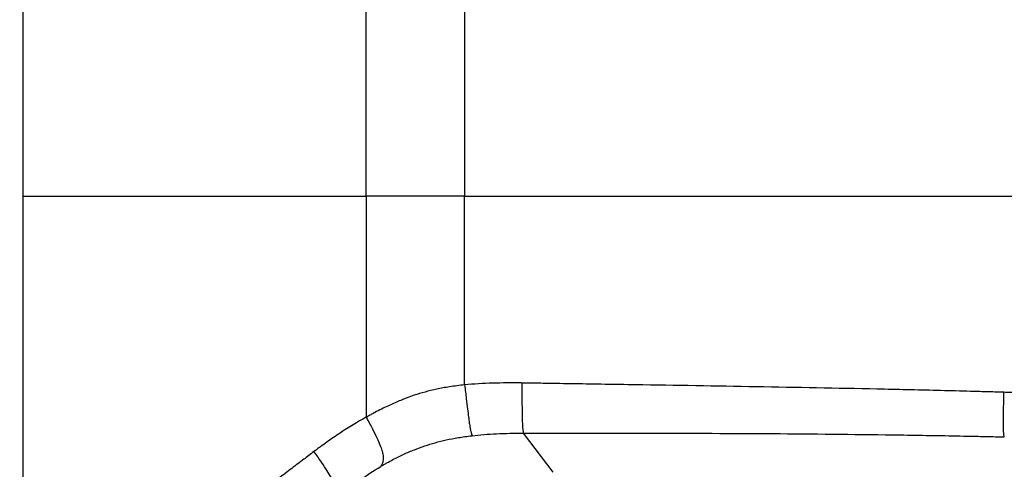
# Model space of a CAD drawing. Units: millimetres. Extents: x 0 to 6681, y 340 to 5163.
# Drawn here: x 3011 to 3507, y 2614 to 2840 of the extents above; entities that cross this region are included whole.
import ezdxf

# ---------------------------------------------------------------- set-up
doc = ezdxf.new("R2010")
doc.units = ezdxf.units.MM

msp = doc.modelspace()

# ---------------------------------------------------------------- linework, layer by layer
at = {"color": 7, "linetype": 'Continuous', "lineweight": 25, "ltscale": 20}
for p, q in [((3012.59, 2417.37), (3012.59, 3085.68)), ((3185.47, 2751.52), (3185.47, 2862.92)), ((3235.07, 2846.62), (3235.07, 2751.52)), ((3012.59, 2751.52), (3185.47, 2751.52)), ((3185.47, 2751.52), (3185.47, 2640.12)), ((3235.07, 2751.52), (3609.41, 2751.52)), ((3235.07, 2656.42), (3235.07, 2751.52)), ((3279.74, 2612.46), (3264.75, 2632.11))]:
    msp.add_line(p, q, dxfattribs=at)
for points, knots in [([(3609.41, 2755.8), (3609.41, 2760.16), (3609.34, 2764.41), (3609.07, 2772.72), (3608.85, 2776.77), (3608.25, 2784.66), (3607.85, 2788.51), (3606.85, 2795.98), (3606.24, 2799.61), (3604.74, 2806.64), (3603.85, 2810.04), (3601.72, 2816.53), (3600.48, 2819.61), (3598.37, 2823.85), (3597.62, 2825.19), (3596.05, 2827.75), (3595.22, 2828.96), (3593.45, 2831.26), (3592.5, 2832.35), (3590.46, 2834.43), (3589.35, 2835.41), (3586.98, 2837.27), (3585.71, 2838.14), (3583.04, 2839.76), (3581.63, 2840.51), (3578.72, 2841.89), (3577.21, 2842.52), (3574.12, 2843.68), (3572.54, 2844.21), (3567.71, 2845.66), (3564.39, 2846.45), (3557.6, 2847.76), (3554.14, 2848.29), (3547.13, 2849.14), (3543.58, 2849.47), (3536.4, 2849.98), (3532.78, 2850.16), (3525.47, 2850.4), (3521.79, 2850.46), (3516.24, 2850.47), (3514.38, 2850.46), (3511.58, 2850.44), (3510.65, 2850.43), (3508.78, 2850.4), (3507.84, 2850.38), (3506.91, 2850.36)], [0, 0, 0, 0, 0.0625, 0.0625, 0.125, 0.125, 0.1875, 0.1875, 0.25, 0.25, 0.3125, 0.3125, 0.375, 0.375, 0.40625, 0.40625, 0.4375, 0.4375, 0.46875, 0.46875, 0.5, 0.5, 0.53125, 0.53125, 0.5625, 0.5625, 0.59375, 0.59375, 0.625, 0.625, 0.6875, 0.6875, 0.75, 0.75, 0.8125, 0.8125, 0.875, 0.875, 0.9375, 0.9375, 0.96875, 0.96875, 0.984375, 0.984375, 1, 1, 1, 1]), ([(3235.07, 2751.52), (3233.12, 2751.52), (3229.46, 2751.52), (3224.28, 2751.52), (3219.66, 2751.52), (3215.41, 2751.52), (3211.38, 2751.52), (3207.49, 2751.52), (3203.63, 2751.52), (3199.65, 2751.52), (3195.36, 2751.52), (3190.59, 2751.52), (3187.25, 2751.52), (3185.47, 2751.52)], [0, 0, 0, 0, 0.116768, 0.218259, 0.308926, 0.392444, 0.471991, 0.550505, 0.626186, 0.706016, 0.792715, 0.889447, 1, 1, 1, 1]), ([(3235.07, 2751.52), (3233.12, 2751.52), (3229.46, 2751.52), (3224.28, 2751.52), (3219.66, 2751.52), (3215.41, 2751.52), (3211.38, 2751.52), (3207.49, 2751.52), (3203.63, 2751.52), (3199.65, 2751.52), (3195.36, 2751.52), (3190.59, 2751.52), (3187.25, 2751.52), (3185.47, 2751.52)], [0, 0, 0, 0, 0.116768, 0.218259, 0.308926, 0.392444, 0.471991, 0.550505, 0.626186, 0.706016, 0.792715, 0.889447, 1, 1, 1, 1]), ([(3609.41, 2747.24), (3609.41, 2742.89), (3609.34, 2738.63), (3609.07, 2730.33), (3608.85, 2726.27), (3608.25, 2718.38), (3607.85, 2714.54), (3606.85, 2707.07), (3606.24, 2703.44), (3604.74, 2696.41), (3603.85, 2693), (3601.72, 2686.51), (3600.48, 2683.43), (3598.37, 2679.19), (3597.62, 2677.85), (3596.05, 2675.3), (3595.22, 2674.09), (3593.45, 2671.79), (3592.5, 2670.69), (3590.46, 2668.62), (3589.35, 2667.63), (3586.98, 2665.77), (3585.71, 2664.9), (3583.04, 2663.28), (3581.63, 2662.54), (3578.72, 2661.15), (3577.21, 2660.52), (3574.12, 2659.36), (3572.54, 2658.83), (3567.71, 2657.39), (3564.39, 2656.6), (3557.6, 2655.28), (3554.14, 2654.76), (3547.13, 2653.9), (3543.58, 2653.57), (3536.4, 2653.06), (3532.78, 2652.88), (3525.47, 2652.65), (3521.79, 2652.59), (3516.24, 2652.57), (3514.38, 2652.58), (3511.58, 2652.6), (3510.65, 2652.62), (3508.78, 2652.64), (3507.84, 2652.66), (3506.91, 2652.68)], [0, 0, 0, 0, 0.0625, 0.0625, 0.125, 0.125, 0.1875, 0.1875, 0.25, 0.25, 0.3125, 0.3125, 0.375, 0.375, 0.40625, 0.40625, 0.4375, 0.4375, 0.46875, 0.46875, 0.5, 0.5, 0.53125, 0.53125, 0.5625, 0.5625, 0.59375, 0.59375, 0.625, 0.625, 0.6875, 0.6875, 0.75, 0.75, 0.8125, 0.8125, 0.875, 0.875, 0.9375, 0.9375, 0.96875, 0.96875, 0.984375, 0.984375, 1, 1, 1, 1]), ([(3235.07, 2656.42), (3232.35, 2656.14), (3229.85, 2655.82), (3225.18, 2655.1), (3223.02, 2654.7), (3218.93, 2653.82), (3217, 2653.35), (3213.26, 2652.32), (3211.45, 2651.77), (3207.85, 2650.56), (3206.06, 2649.9), (3202.39, 2648.46), (3200.51, 2647.67), (3196.58, 2645.9), (3194.53, 2644.92), (3191.27, 2643.27), (3190.16, 2642.69), (3188.44, 2641.77), (3187.86, 2641.45), (3186.98, 2640.97), (3186.68, 2640.8), (3186.08, 2640.47), (3185.78, 2640.3), (3185.47, 2640.12)], [0, 0, 0, 0, 0.125, 0.125, 0.25, 0.25, 0.375, 0.375, 0.5, 0.5, 0.625, 0.625, 0.75, 0.75, 0.875, 0.875, 0.9375, 0.9375, 0.96875, 0.96875, 0.984375, 0.984375, 1, 1, 1, 1]), ([(3263.95, 2657.37), (3263.32, 2657.38), (3262.68, 2657.39), (3261.44, 2657.4), (3260.81, 2657.41), (3258.95, 2657.42), (3257.71, 2657.42), (3254.03, 2657.4), (3251.6, 2657.36), (3244.39, 2657.15), (3239.69, 2656.87), (3235.07, 2656.42)], [0, 0, 0, 0, 0.0625, 0.0625, 0.125, 0.125, 0.25, 0.25, 0.5, 0.5, 1, 1, 1, 1]), ([(3235.07, 2656.42), (3235.37, 2653.8), (3235.63, 2651.54), (3236.1, 2647.56), (3236.31, 2645.84), (3236.68, 2642.8), (3236.85, 2641.48), (3237.15, 2639.13), (3237.29, 2638.12), (3237.56, 2636.31), (3237.68, 2635.53), (3237.91, 2634.16), (3238.03, 2633.56), (3238.25, 2632.53), (3238.36, 2632.1), (3238.58, 2631.36), (3238.69, 2631.06), (3238.81, 2630.83)], [0, 0, 0, 0, 0.125, 0.125, 0.25, 0.25, 0.375, 0.375, 0.5, 0.5, 0.625, 0.625, 0.75, 0.75, 0.875, 0.875, 1, 1, 1, 1]), ([(3263.95, 2657.37), (3263.94, 2654.77), (3263.95, 2652.54), (3263.96, 2648.6), (3263.97, 2646.9), (3263.99, 2643.89), (3264.01, 2642.58), (3264.05, 2640.27), (3264.07, 2639.27), (3264.13, 2637.49), (3264.16, 2636.72), (3264.24, 2635.36), (3264.28, 2634.78), (3264.39, 2633.77), (3264.44, 2633.34), (3264.58, 2632.63), (3264.66, 2632.34), (3264.75, 2632.11)], [0, 0, 0, 0, 0.125, 0.125, 0.25, 0.25, 0.375, 0.375, 0.5, 0.5, 0.625, 0.625, 0.75, 0.75, 0.875, 0.875, 1, 1, 1, 1]), ([(3506.91, 2652.68), (3505.66, 2652.72), (3504.41, 2652.75), (3501.93, 2652.83), (3500.69, 2652.86), (3498.19, 2652.93), (3496.94, 2652.97), (3494.44, 2653.04), (3493.18, 2653.07), (3486.92, 2653.24), (3481.9, 2653.37), (3466.81, 2653.75), (3456.73, 2653.99), (3426.43, 2654.65), (3406.16, 2655.03), (3365.55, 2655.75), (3345.22, 2656.08), (3314.73, 2656.56), (3304.56, 2656.72), (3289.32, 2656.96), (3284.25, 2657.04), (3276.63, 2657.16), (3274.09, 2657.2), (3270.29, 2657.27), (3269.02, 2657.29), (3266.48, 2657.33), (3265.21, 2657.35), (3263.95, 2657.37)], [0, 0, 0, 0, 0.015625, 0.015625, 0.03125, 0.03125, 0.046875, 0.046875, 0.0625, 0.0625, 0.125, 0.125, 0.25, 0.25, 0.5, 0.5, 0.75, 0.75, 0.875, 0.875, 0.9375, 0.9375, 0.96875, 0.96875, 0.984375, 0.984375, 1, 1, 1, 1]), ([(3507.07, 2630.22), (3507, 2630.42), (3506.93, 2630.67), (3506.83, 2631.31), (3506.79, 2631.69), (3506.72, 2632.59), (3506.69, 2633.11), (3506.65, 2634.31), (3506.64, 2635), (3506.63, 2636.58), (3506.63, 2637.47), (3506.64, 2639.53), (3506.66, 2640.69), (3506.7, 2643.37), (3506.73, 2644.88), (3506.8, 2648.38), (3506.85, 2650.37), (3506.91, 2652.68)], [0, 0, 0, 0, 0.125, 0.125, 0.25, 0.25, 0.375, 0.375, 0.5, 0.5, 0.625, 0.625, 0.75, 0.75, 0.875, 0.875, 1, 1, 1, 1]), ([(3185.47, 2640.12), (3181.03, 2637.7), (3176.63, 2635.02), (3170.06, 2630.67), (3167.87, 2629.17), (3164.58, 2626.84), (3163.49, 2626.06), (3161.84, 2624.86), (3161.29, 2624.45), (3160.47, 2623.85), (3160.19, 2623.64), (3159.64, 2623.23), (3159.37, 2623.03), (3159.1, 2622.83)], [0, 0, 0, 0, 0.5, 0.5, 0.75, 0.75, 0.875, 0.875, 0.9375, 0.9375, 0.96875, 0.96875, 1, 1, 1, 1]), ([(3185.47, 2640.12), (3186.68, 2637.92), (3187.7, 2636.01), (3189.46, 2632.61), (3190.19, 2631.12), (3191.45, 2628.46), (3191.96, 2627.28), (3192.82, 2625.15), (3193.15, 2624.19), (3193.67, 2622.45), (3193.85, 2621.66), (3194.05, 2620.19), (3194.08, 2619.51), (3193.99, 2618.23), (3193.87, 2617.63), (3193.46, 2616.46), (3193.17, 2615.9), (3192.78, 2615.34)], [0, 0, 0, 0, 0.125, 0.125, 0.25, 0.25, 0.375, 0.375, 0.5, 0.5, 0.625, 0.625, 0.75, 0.75, 0.875, 0.875, 1, 1, 1, 1]), ([(3192.78, 2615.34), (3193.05, 2615.49), (3193.32, 2615.65), (3193.84, 2615.96), (3194.1, 2616.12), (3194.88, 2616.57), (3195.4, 2616.86), (3196.92, 2617.71), (3197.9, 2618.25), (3200.81, 2619.78), (3202.65, 2620.69), (3206.26, 2622.35), (3208.01, 2623.1), (3211.49, 2624.48), (3213.22, 2625.11), (3216.7, 2626.28), (3218.45, 2626.82), (3222.05, 2627.81), (3223.89, 2628.27), (3227.74, 2629.11), (3229.74, 2629.5), (3234.04, 2630.21), (3236.32, 2630.54), (3238.81, 2630.83)], [0, 0, 0, 0, 0.015625, 0.015625, 0.03125, 0.03125, 0.0625, 0.0625, 0.125, 0.125, 0.25, 0.25, 0.375, 0.375, 0.5, 0.5, 0.625, 0.625, 0.75, 0.75, 0.875, 0.875, 1, 1, 1, 1]), ([(3238.81, 2630.83), (3242.74, 2631.28), (3246.86, 2631.6), (3253.35, 2631.91), (3255.56, 2631.98), (3258.95, 2632.06), (3260.09, 2632.08), (3261.82, 2632.1), (3262.4, 2632.1), (3263.57, 2632.11), (3264.16, 2632.11), (3264.75, 2632.11)], [0, 0, 0, 0, 0.5, 0.5, 0.75, 0.75, 0.875, 0.875, 0.9375, 0.9375, 1, 1, 1, 1]), ([(3264.75, 2632.11), (3266.01, 2632.11), (3267.28, 2632.11), (3269.81, 2632.12), (3271.08, 2632.12), (3274.88, 2632.12), (3277.42, 2632.12), (3285.02, 2632.13), (3290.1, 2632.13), (3305.32, 2632.13), (3315.46, 2632.13), (3345.9, 2632.09), (3366.19, 2632.03), (3406.69, 2631.78), (3426.91, 2631.6), (3457.1, 2631.19), (3467.15, 2631.03), (3482.17, 2630.76), (3487.17, 2630.66), (3493.41, 2630.53), (3494.66, 2630.5), (3497.15, 2630.45), (3498.4, 2630.42), (3500.88, 2630.36), (3502.12, 2630.33), (3504.59, 2630.28), (3505.83, 2630.25), (3507.07, 2630.22)], [0, 0, 0, 0, 0.015625, 0.015625, 0.03125, 0.03125, 0.0625, 0.0625, 0.125, 0.125, 0.25, 0.25, 0.5, 0.5, 0.75, 0.75, 0.875, 0.875, 0.9375, 0.9375, 0.953125, 0.953125, 0.96875, 0.96875, 0.984375, 0.984375, 1, 1, 1, 1]), ([(3760.53, 1936.46), (3711.79, 1930.33), (3662.53, 1924.92), (3563.26, 1915.72), (3513.24, 1911.92), (3412.71, 1906.1), (3362.19, 1904.07), (3260.87, 1901.95), (3210.07, 1901.85), (3108.39, 1903.77), (3057.52, 1905.79), (2955.9, 1912.14), (2905.15, 1916.47), (2804.05, 1927.71), (2753.69, 1934.6), (2653.66, 1951.25), (2603.99, 1961), (2530.25, 1978.01), (2505.8, 1984.07), (2457.2, 1997.06), (2433.05, 2003.97), (2361.14, 2026.05), (2313.92, 2042.55), (2244.6, 2070.28), (2221.75, 2080.02), (2176.61, 2100.52), (2154.34, 2111.29), (2110.44, 2133.91), (2088.83, 2145.76), (2046.34, 2170.57), (2025.48, 2183.52), (1984.57, 2210.57), (1964.54, 2224.65), (1925.38, 2253.95), (1906.25, 2269.16), (1868.98, 2300.69), (1850.82, 2317.02), (1815.52, 2350.73), (1798.37, 2368.13), (1765.09, 2403.92), (1748.96, 2422.32), (1717.66, 2460.04), (1702.49, 2479.37), (1673.02, 2518.86), (1658.72, 2539.03), (1637.81, 2569.82), (1630.92, 2580.18), (1620.72, 2595.85), (1617.34, 2601.09), (1612.29, 2608.98), (1610.61, 2611.62), (1607.27, 2616.9), (1605.6, 2619.54), (1603.94, 2622.19)], [0, 0, 0, 0, 0.0625, 0.0625, 0.125, 0.125, 0.1875, 0.1875, 0.25, 0.25, 0.3125, 0.3125, 0.375, 0.375, 0.4375, 0.4375, 0.5, 0.5, 0.53125, 0.53125, 0.5625, 0.5625, 0.625, 0.625, 0.65625, 0.65625, 0.6875, 0.6875, 0.71875, 0.71875, 0.75, 0.75, 0.78125, 0.78125, 0.8125, 0.8125, 0.84375, 0.84375, 0.875, 0.875, 0.90625, 0.90625, 0.9375, 0.9375, 0.96875, 0.96875, 0.984375, 0.984375, 0.992188, 0.992188, 0.996094, 0.996094, 1, 1, 1, 1]), ([(3169.87, 2599.26), (3170.15, 2599.85), (3170.33, 2600.42), (3170.53, 2601.6), (3170.55, 2602.2), (3170.44, 2603.45), (3170.3, 2604.11), (3169.88, 2605.53), (3169.58, 2606.28), (3168.83, 2607.94), (3168.36, 2608.84), (3167.22, 2610.85), (3166.55, 2611.96), (3164.95, 2614.45), (3164.02, 2615.84), (3161.84, 2619), (3160.58, 2620.78), (3159.1, 2622.83)], [0, 0, 0, 0, 0.125, 0.125, 0.25, 0.25, 0.375, 0.375, 0.5, 0.5, 0.625, 0.625, 0.75, 0.75, 0.875, 0.875, 1, 1, 1, 1]), ([(3169.87, 2599.26), (3170.12, 2599.46), (3170.37, 2599.65), (3170.87, 2600.04), (3171.12, 2600.24), (3171.86, 2600.82), (3172.36, 2601.21), (3173.85, 2602.35), (3174.83, 2603.1), (3177.77, 2605.3), (3179.7, 2606.71), (3185.42, 2610.74), (3189.13, 2613.17), (3192.78, 2615.34)], [0, 0, 0, 0, 0.03125, 0.03125, 0.0625, 0.0625, 0.125, 0.125, 0.25, 0.25, 0.5, 0.5, 1, 1, 1, 1])]:
    msp.add_open_spline(points, degree=3, knots=knots, dxfattribs=at)
at = {"color": 8, "linetype": 'Continuous', "lineweight": 25, "ltscale": 20}
msp.add_open_spline([(3159.1, 2622.83), (3157.39, 2621.53), (3153.66, 2618.71), (3147.69, 2614.19), (3141.42, 2609.45), (3135.59, 2605.04), (3130.43, 2601.14), (3125.55, 2597.45), (3120.61, 2593.71), (3113.59, 2588.38), (3104.47, 2581.43), (3093.26, 2572.83), (3084.12, 2565.76), (3077.2, 2560.37), (3072.58, 2556.77), (3068, 2553.18), (3064.53, 2550.46), (3062, 2548.48), (3060.53, 2547.31), (3059.01, 2546.13), (3057.47, 2544.91), (3056.28, 2543.97), (3055.2, 2543.12), (3053.9, 2542.1), (3051.64, 2540.32), (3048.88, 2538.14), (3046.18, 2536.01), (3043.95, 2534.26), (3042.07, 2532.78), (3040.36, 2531.43), (3038.62, 2530.07), (3036.82, 2528.65), (3034.92, 2527.16), (3032.79, 2525.49), (3030.3, 2523.54), (3027.45, 2521.33), (3024.6, 2519.11), (3019.81, 2515.41), (3015.84, 2512.35), (3012.74, 2510.04), (3012.59, 2509.93)], degree=3, knots=[0, 0, 0, 0, 0.0348731, 0.0758527, 0.1215704, 0.1622926, 0.1943996, 0.226599, 0.2615194, 0.2950017, 0.3696361, 0.4475332, 0.5240984, 0.5570366, 0.5897717, 0.6191625, 0.6512589, 0.6611871, 0.6713483, 0.6817421, 0.6923689, 0.7032283, 0.7062728, 0.7145877, 0.730108, 0.7528336, 0.7717318, 0.785851, 0.7987885, 0.8105432, 0.8211157, 0.8345989, 0.8477065, 0.860186, 0.878527, 0.8989973, 0.9186391, 0.937211, 0.9970871, 1, 1, 1, 1], dxfattribs=at)

doc.saveas('drawing.dxf')
